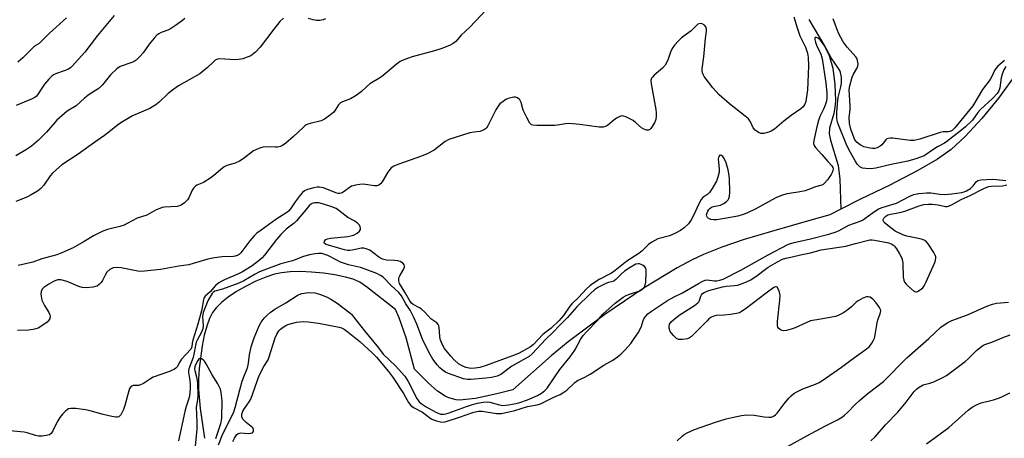
# Model space of a CAD drawing. Units: inches. Extents: x 1267768 to 1273768, y 565449 to 569450.
# Drawn here: x 1269829 to 1270170, y 568610 to 568755 of the extents above; entities that cross this region are included whole.
import ezdxf

# ---------------------------------------------------------------- set-up
doc = ezdxf.new("R2010")
doc.units = ezdxf.units.IN
doc.header["$MEASUREMENT"] = 0
doc.layers.add('HYDRO-Single Line Stream', color=4, linetype='Continuous')
doc.layers.add('Undefined', color=1, linetype='Continuous')

msp = doc.modelspace()

# ---------------------------------------------------------------- linework, layer by layer
at = {"layer": 'HYDRO-Single Line Stream'}
for points in [[(1270102.56, 568754.71), (1270108.08, 568745.39), (1270109.61, 568742.27), (1270110.85, 568737.82), (1270111.65, 568732.14), (1270111.79, 568726.51), (1270111.61, 568724.17), (1270111.24, 568722.19), (1270109.69, 568717.07), (1270109.66, 568715.14), (1270110.05, 568712.93), (1270112.8, 568704.13), (1270113.37, 568699.44), (1270113.67, 568688.96)], [(1270173.18, 568734.17), (1270168.27, 568727.39), (1270162.51, 568720.37), (1270156.75, 568714.14), (1270151.87, 568709.65), (1270147.2, 568706.34), (1270140.4, 568702.38), (1270130.38, 568697.24), (1270120.51, 568692.42), (1270113.67, 568688.96)], [(1270113.67, 568688.96), (1270109.88, 568687.04), (1270103.25, 568685.19), (1270089.6, 568681.3), (1270080.17, 568678.43), (1270072.42, 568675.8), (1270066.12, 568673.31), (1270061.93, 568671.32), (1270056.99, 568668.65), (1270045.56, 568661.7), (1270031.92, 568652.49), (1270019.16, 568643.08), (1270013.35, 568638.19), (1270000.1, 568626.37), (1269994.47, 568624.96), (1269987.11, 568623.36), (1269981.6, 568622.84), (1269980.4, 568622.91), (1269977.93, 568623.6), (1269976.64, 568624.21), (1269973.97, 568625.97), (1269970.86, 568628.66), (1269966.02, 568633.61), (1269963.1, 568644.39), (1269960.71, 568651.35), (1269959.43, 568654.22), (1269949.39, 568662.08), (1269946.99, 568663.65), (1269944.78, 568664.7), (1269942.1, 568665.49), (1269938.4, 568666.26), (1269934.49, 568666.83), (1269930.34, 568667.22), (1269926.54, 568667.37), (1269922.9, 568667.29), (1269919.89, 568666.97), (1269917.53, 568666.48), (1269914.47, 568665.45), (1269911.05, 568664.01), (1269907.48, 568662.24), (1269904.33, 568660.42), (1269901.4, 568658.46), (1269899.11, 568656.63), (1269897.24, 568654.77), (1269896.03, 568653.15), (1269895, 568651.13), (1269893.99, 568648.41), (1269893.14, 568645.33), (1269892.37, 568641.67), (1269891.35, 568633.83), (1269891.14, 568630.04), (1269891.16, 568626.52), (1269891.77, 568619.9), (1269893.22, 568609.6)]]:
    msp.add_lwpolyline(points, dxfattribs=at)
at = {"layer": 'Undefined'}
for points, elevation in [([(1269861.98, 568756.06), (1269856.16, 568749.11), (1269851.82, 568743.34), (1269847.42, 568738.55), (1269846.77, 568737.99), (1269845.87, 568737.42), (1269844.66, 568736.9), (1269841.94, 568735.97), (1269840.97, 568735.49), (1269840.29, 568735.04), (1269839.27, 568734.02), (1269837.78, 568732.24), (1269837.1, 568731.3), (1269835.41, 568728.62), (1269835.05, 568728.19), (1269834.53, 568727.78), (1269833.52, 568727.25), (1269827.95, 568724.87)], 524), ([(1270097.4, 568755.66), (1270098.49, 568751.8), (1270099.47, 568749.09), (1270101.46, 568745.16), (1270102.15, 568743.09), (1270102.31, 568741.66), (1270102.42, 568738.48), (1270102.18, 568730.3), (1270101.6, 568726.32), (1270101.25, 568725.35), (1270100.67, 568724.5), (1270099.81, 568723.76), (1270096.47, 568721.45), (1270093.87, 568719.53), (1270090.67, 568716.75), (1270089.51, 568716), (1270088.73, 568715.66), (1270087.04, 568715.23), (1270085.94, 568715.2), (1270085.18, 568715.5), (1270084.03, 568716.31), (1270083.3, 568717.16), (1270082.34, 568719.3), (1270081.68, 568720.24), (1270080.57, 568721.22), (1270075.15, 568725.48), (1270071.54, 568728.62), (1270069.36, 568731.08), (1270066.32, 568734.98), (1270065.95, 568735.67), (1270065.78, 568736.17), (1270065.64, 568737.04), (1270065.63, 568737.62), (1270066.16, 568741.74), (1270066.76, 568748.15), (1270067.11, 568750.63), (1270067.12, 568751.43), (1270066.92, 568752.16), (1270066.47, 568752.73), (1270065.62, 568753.22), (1270064.92, 568753.31), (1270064.19, 568753.07), (1270063.76, 568752.77), (1270061.84, 568750.78), (1270058.42, 568748.36), (1270057.39, 568747.36), (1270056.08, 568745.79), (1270055.25, 568744.61), (1270054.68, 568743.33), (1270053.76, 568740.56), (1270052.83, 568738.92), (1270051.85, 568737.87), (1270048.96, 568735.37), (1270048.38, 568734.74), (1270048.12, 568734.32), (1270047.88, 568733.53), (1270047.91, 568732.43), (1270049.62, 568723.55), (1270049.74, 568722.39), (1270049.73, 568721.2), (1270049.58, 568720.03), (1270049.15, 568718.95), (1270047.88, 568716.98), (1270047.51, 568716.59), (1270047.1, 568716.34), (1270046.39, 568716.32), (1270045.38, 568716.67), (1270044.65, 568717.15), (1270042.66, 568718.95), (1270041.73, 568719.67), (1270039.14, 568720.99), (1270038.36, 568721.26), (1270037.84, 568721.31), (1270037.11, 568721.14), (1270035.92, 568720.53), (1270035.02, 568719.88), (1270032.82, 568717.98), (1270032.11, 568717.6), (1270031.36, 568717.39), (1270029.94, 568717.42), (1270023.31, 568718.32), (1270019.44, 568718.66), (1270018.28, 568718.61), (1270015.48, 568718.11), (1270014.61, 568718.03), (1270008.4, 568717.93), (1270007, 568718.04), (1270006.52, 568718.22), (1270005.97, 568718.75), (1270004.85, 568720.73), (1270003.59, 568723.33), (1270002.92, 568725.92), (1270002.73, 568726.45), (1270002.45, 568726.89), (1270001.68, 568727.52), (1270000.99, 568727.78), (1270000.44, 568727.79), (1269999.87, 568727.7), (1269998.43, 568727.29), (1269997.6, 568726.94), (1269996.65, 568726.34), (1269995.58, 568725.44), (1269994.92, 568724.68), (1269994.15, 568723.38), (1269991.36, 568717.81), (1269990.88, 568717.11), (1269990.24, 568716.57), (1269989.48, 568716.2), (1269988.66, 568715.94), (1269986.6, 568715.71), (1269985.18, 568715.39), (1269977.91, 568713.18), (1269976.65, 568712.47), (1269972.82, 568709.48), (1269970.42, 568708.17), (1269968.42, 568707.3), (1269960.2, 568704.43), (1269958.84, 568703.87), (1269957.95, 568703.29), (1269957.39, 568702.73), (1269956.73, 568701.76), (1269954.78, 568698.41), (1269954.24, 568697.74), (1269953.63, 568697.32), (1269952.94, 568697.09), (1269952.18, 568697.02), (1269948.18, 568697.64), (1269947, 568697.58), (1269945.54, 568697.35), (1269944.69, 568697.13), (1269944.18, 568696.91), (1269941.26, 568694.88), (1269940.53, 568694.52), (1269940.02, 568694.42), (1269939.48, 568694.46), (1269938.68, 568694.67), (1269934.4, 568696.35), (1269933.04, 568696.64), (1269932.21, 568696.63), (1269931.1, 568696.4), (1269928.91, 568695.75), (1269927.88, 568695.31), (1269927.14, 568694.74), (1269926.37, 568693.87), (1269924.59, 568691.5), (1269922.98, 568689.09), (1269922.32, 568688.32), (1269921.71, 568687.83), (1269917.9, 568685.37), (1269912.82, 568681.73), (1269911.41, 568680.64), (1269910.36, 568679.6), (1269908.98, 568678.04), (1269905.87, 568673.84), (1269905.2, 568673.25), (1269904.58, 568672.91), (1269903.87, 568672.67), (1269903.32, 568672.59), (1269899.36, 568672.51), (1269896.7, 568672.14), (1269894.36, 568671.67), (1269889.31, 568670.14), (1269887.78, 568669.76), (1269884.31, 568669.27), (1269878.01, 568668.13), (1269872.44, 568667.5), (1269870.97, 568667.41), (1269870.11, 568667.48), (1269865.53, 568668.47), (1269864.38, 568668.66), (1269862.68, 568668.74), (1269861.59, 568668.65), (1269861.08, 568668.48), (1269860.39, 568668.07), (1269859.41, 568667.15), (1269858.95, 568666.4), (1269857.9, 568664.25), (1269857.43, 568663.56), (1269856.88, 568662.96), (1269856.03, 568662.34), (1269855.5, 568662.15), (1269854.64, 568661.99), (1269852.27, 568661.79), (1269850.81, 568661.89), (1269849.71, 568662.24), (1269845.61, 568663.88), (1269843.44, 568664.47), (1269842.9, 568664.52), (1269842.34, 568664.46), (1269840.96, 568663.96), (1269839.28, 568663.03), (1269837.58, 568661.83), (1269836.99, 568661.22), (1269836.64, 568660.46), (1269836.56, 568659.66), (1269836.6, 568658.83), (1269836.92, 568657.46), (1269837.78, 568655.62), (1269839.33, 568653.16), (1269839.62, 568652.4), (1269839.71, 568651.88), (1269839.63, 568651.16), (1269839.33, 568650.5), (1269838.76, 568649.9), (1269837.57, 568649.04), (1269835.55, 568647.82), (1269834.75, 568647.52), (1269833.92, 568647.31), (1269832.23, 568647.05), (1269828.44, 568646.95)], 516), ([(1269845.4, 568755.31), (1269839.56, 568749.92), (1269836.58, 568746.97), (1269835.9, 568746.4), (1269834.37, 568745.41), (1269833.72, 568744.9), (1269830.32, 568741.41), (1269828.59, 568739.96)], 526), ([(1269990.98, 568758.13), (1269985.16, 568752.05), (1269982.19, 568749.26), (1269980.27, 568747.13), (1269979.37, 568746.39), (1269978.11, 568745.74), (1269975.43, 568744.69), (1269972.87, 568743.89), (1269965.21, 568741.79), (1269962.3, 568740.73), (1269961.02, 568740.1), (1269959.58, 568739.07), (1269955.15, 568735.25), (1269954.2, 568734.58), (1269950.56, 568732.36), (1269949.32, 568731.36), (1269947.65, 568729.78), (1269945.8, 568728.42), (1269943.85, 568727.22), (1269941.05, 568726.21), (1269940.29, 568725.81), (1269939.68, 568725.19), (1269938.5, 568723.28), (1269937.98, 568722.63), (1269936.92, 568721.7), (1269934.85, 568720.19), (1269933.63, 568719.56), (1269929.82, 568718.69), (1269928.99, 568718.43), (1269928.25, 568718.04), (1269927.38, 568717.33), (1269924.1, 568714.15), (1269921.45, 568711.88), (1269920.29, 568711.03), (1269919.55, 568710.7), (1269918.5, 568710.47), (1269917.67, 568710.43), (1269914.55, 568710.61), (1269913.43, 568710.42), (1269912.06, 568710), (1269911, 568709.57), (1269910.26, 568709.15), (1269906.57, 568706.39), (1269905.36, 568705.64), (1269903.8, 568704.97), (1269900.98, 568704.16), (1269900.02, 568703.64), (1269898.72, 568702.65), (1269896.5, 568700.62), (1269895.12, 568699.62), (1269892.94, 568698.27), (1269890.61, 568697.29), (1269889.96, 568696.88), (1269889.43, 568696.27), (1269888.99, 568695.56), (1269887.75, 568692.97), (1269887.32, 568692.25), (1269886.28, 568691.22), (1269885.09, 568690.38), (1269884.57, 568690.14), (1269883.77, 568689.95), (1269879.42, 568689.7), (1269878.57, 568689.54), (1269877.78, 568689.27), (1269876.48, 568688.71), (1269873.2, 568686.97), (1269869.87, 568685.82), (1269866.44, 568683.98), (1269865.36, 568683.48), (1269863.95, 568683.03), (1269859.67, 568681.99), (1269858.05, 568681.4), (1269854.75, 568679.72), (1269851.58, 568677.77), (1269847.78, 568675.58), (1269843.77, 568673.84), (1269842.06, 568673.22), (1269836.92, 568671.74), (1269833.79, 568670.68), (1269828.69, 568669.48)], 518), ([(1269886.42, 568755.09), (1269885.56, 568754.33), (1269883.17, 568752.63), (1269881.44, 568751.51), (1269880.49, 568751.05), (1269878.17, 568750.15), (1269877.42, 568749.74), (1269876.73, 568749.23), (1269875.74, 568748.18), (1269874.07, 568746.16), (1269871.94, 568743.1), (1269870.78, 568741.83), (1269869.54, 568740.65), (1269868.84, 568740.16), (1269868.04, 568739.79), (1269864, 568738.44), (1269862.85, 568737.66), (1269860.61, 568735.51), (1269857.88, 568732.1), (1269856.78, 568730.92), (1269856.1, 568730.4), (1269853.98, 568729.18), (1269852.76, 568728.38), (1269851.64, 568727.48), (1269848.81, 568724.83), (1269845.63, 568722.9), (1269844.7, 568722.19), (1269842.11, 568719.77), (1269838.52, 568715.67), (1269835.75, 568712.84), (1269833.29, 568710.79), (1269831.59, 568709.66), (1269827.83, 568707.43)], 522), ([(1269920.58, 568755.21), (1269919.32, 568753.98), (1269917.21, 568751.33), (1269912.56, 568745.15), (1269910.93, 568743.4), (1269909.8, 568742.44), (1269909.08, 568742.02), (1269908.05, 568741.6), (1269906.48, 568741.12), (1269905.17, 568740.82), (1269903.77, 568740.75), (1269898.5, 568741.02), (1269897.69, 568740.92), (1269896.96, 568740.58), (1269896.32, 568740.04), (1269894.31, 568738.02), (1269891.58, 568735.85), (1269884.28, 568731.68), (1269882.6, 568730.6), (1269880.66, 568729.03), (1269877.51, 568726.05), (1269876.41, 568725.16), (1269875.26, 568724.43), (1269874.24, 568723.9), (1269868.25, 568721.28), (1269864.24, 568718.95), (1269863.05, 568718.1), (1269860.08, 568715.66), (1269858.58, 568714.52), (1269855.54, 568712.43), (1269849.5, 568708.06), (1269843.85, 568704.34), (1269841.81, 568702.66), (1269840.54, 568701.44), (1269839.81, 568700.51), (1269837.57, 568697.33), (1269836.49, 568696.1), (1269835.38, 568695.25), (1269833.17, 568693.94), (1269831.65, 568693.13), (1269827.92, 568691.6)], 520), ([(1269935.11, 568754.93), (1269934.35, 568754.61), (1269933.24, 568754.41), (1269932.07, 568754.39), (1269930.93, 568754.55), (1269929.31, 568755.02)], 520), ([(1270170.36, 568740.45), (1270168.04, 568738.48), (1270167.33, 568737.7), (1270166.91, 568736.98), (1270165.96, 568734.91), (1270165.42, 568733.92), (1270162.79, 568730.47), (1270159.37, 568724.77), (1270153.18, 568717.12), (1270152.28, 568716.29), (1270151.47, 568715.89), (1270150.99, 568715.8), (1270149.14, 568715.75), (1270148.05, 568715.57), (1270141.07, 568713.2), (1270139.13, 568712.78), (1270137.71, 568712.81), (1270131.68, 568713.54), (1270130.85, 568713.58), (1270130.07, 568713.5), (1270129.63, 568713.32), (1270129.25, 568713.02), (1270127.87, 568711.32), (1270127.26, 568710.76), (1270126.28, 568710.25), (1270125.48, 568710.04), (1270124.66, 568710.03), (1270123.82, 568710.13), (1270121.62, 568710.6), (1270120.38, 568711.24), (1270119.28, 568712.1), (1270118.57, 568713.03), (1270117.9, 568714.47), (1270117.14, 568716.7), (1270116.66, 568718.69), (1270116.55, 568720.86), (1270116.85, 568723.41), (1270116.91, 568724.73), (1270116.57, 568730.47), (1270116.75, 568731.76), (1270117.63, 568734.69), (1270118.11, 568735.74), (1270119.25, 568737.78), (1270119.57, 568738.56), (1270119.66, 568739.37), (1270119.48, 568740.47), (1270119.18, 568741.25), (1270118.88, 568741.72), (1270115.81, 568745.16), (1270114.5, 568747.02), (1270112.88, 568750.01), (1270111.77, 568752.69), (1270111.01, 568754.95)], 516), ([(1270170.83, 568738.37), (1270170.18, 568737.27), (1270169.58, 568735.77), (1270169.19, 568734.44), (1270168.79, 568730.99), (1270168.41, 568730), (1270167.88, 568729.08), (1270166.34, 568727.43), (1270162.08, 568723.51), (1270161.18, 568722.45), (1270159.3, 568719.87), (1270156.9, 568717.57), (1270155.07, 568716.04), (1270150.44, 568712.39), (1270149.58, 568711.85), (1270147.11, 568710.58), (1270145.23, 568709.34), (1270143.28, 568707.88), (1270142.49, 568707.45), (1270139.71, 568706.46), (1270136.86, 568705.66), (1270131.06, 568704.42), (1270125.78, 568703.18), (1270124.02, 568702.98), (1270122.29, 568703.03), (1270121.2, 568703.25), (1270120.24, 568703.69), (1270119.48, 568704.48), (1270118.69, 568705.68), (1270116.97, 568708.67), (1270115.8, 568711.07), (1270112.82, 568718.16), (1270112.53, 568719.18), (1270112.3, 568720.47), (1270112.29, 568722.56), (1270112.59, 568726.62), (1270112.79, 568727.69), (1270113.69, 568731.32), (1270113.91, 568732.69), (1270113.85, 568734.67), (1270113.57, 568736.3), (1270113.29, 568737.05), (1270112.91, 568737.76), (1270110.33, 568741.38), (1270108.08, 568745.41), (1270107.02, 568747.08), (1270106.49, 568747.7), (1270105.95, 568748.12), (1270105.29, 568748.45), (1270104.92, 568748.51), (1270104.78, 568748.47), (1270104.65, 568748.2), (1270104.64, 568747.78), (1270104.84, 568746.83), (1270105.25, 568745.82), (1270106.78, 568742.64), (1270107.26, 568741.09), (1270108.48, 568732.78), (1270108.81, 568729.18), (1270108.87, 568727.53), (1270108.7, 568726.42), (1270108.24, 568725.02), (1270107.67, 568723.66), (1270106.39, 568721.09), (1270105.9, 568719.76), (1270105.34, 568717.55), (1270104.3, 568712.75), (1270104.2, 568711.75), (1270104.43, 568711.04), (1270104.91, 568710.36), (1270107.14, 568707.98), (1270109.15, 568705.56), (1270110.6, 568703.99), (1270110.87, 568703.48), (1270110.96, 568702.99), (1270110.92, 568702.48), (1270110.79, 568701.98), (1270110.3, 568701.01), (1270109.07, 568699.14), (1270107.95, 568697.84), (1270107.52, 568697.5), (1270107.07, 568697.27), (1270104.86, 568696.78), (1270102.23, 568695.71), (1270101.26, 568695.4), (1270098.94, 568694.93), (1270095, 568694.28), (1270093.12, 568693.77), (1270091.19, 568692.88), (1270084.27, 568689.08), (1270081.15, 568687.62), (1270079.55, 568686.99), (1270077.96, 568686.61), (1270070.69, 568685.35), (1270069.7, 568685.26), (1270068.64, 568685.39), (1270067.77, 568685.83), (1270067.43, 568686.16), (1270067.22, 568686.54), (1270067.18, 568686.98), (1270067.32, 568687.7), (1270067.58, 568688.35), (1270067.89, 568688.88), (1270068.39, 568689.38), (1270069.09, 568689.75), (1270069.61, 568689.91), (1270071.93, 568690.35), (1270073.19, 568690.98), (1270074.09, 568691.65), (1270074.65, 568692.25), (1270074.9, 568692.7), (1270075.12, 568693.46), (1270075.2, 568694.9), (1270075.07, 568699.64), (1270074.92, 568701.3), (1270074.69, 568702.62), (1270073.94, 568705.01), (1270073.21, 568706.58), (1270072.75, 568707.27), (1270072.39, 568707.59), (1270072.01, 568707.75), (1270071.7, 568707.66), (1270071.39, 568707.21), (1270071.23, 568706.31), (1270071.52, 568702.91), (1270071.47, 568701.76), (1270071.08, 568700.02), (1270070.55, 568698.66), (1270069.11, 568696.17), (1270068.13, 568694.77), (1270067.56, 568694.23), (1270065.92, 568693.02), (1270065.26, 568692.31), (1270064.58, 568691.12), (1270062.64, 568686.78), (1270061.86, 568685.27), (1270060.87, 568683.96), (1270059.44, 568682.58), (1270058.12, 568681.55), (1270056.2, 568680.56), (1270054.29, 568679.8), (1270050.33, 568678.68), (1270048.21, 568677.6), (1270047.08, 568676.77), (1270044.81, 568674.55), (1270043.69, 568673.58), (1270039.53, 568670.92), (1270035.53, 568667.69), (1270034.19, 568666.85), (1270029.96, 568664.57), (1270027.67, 568663.17), (1270026.7, 568662.48), (1270025.57, 568661.43), (1270022.78, 568658.44), (1270020.45, 568656.23), (1270019.76, 568655.34), (1270017.64, 568652.2), (1270015.95, 568650.27), (1270013.33, 568647.76), (1270011.49, 568646.42), (1270010.41, 568645.52), (1270007.2, 568642.14), (1270006.12, 568641.25), (1270002.19, 568639.14), (1270000.89, 568638.56), (1269990.84, 568634.85), (1269988.63, 568634.19), (1269986.94, 568633.89), (1269985.5, 568633.85), (1269983.76, 568634.14), (1269982.47, 568634.67), (1269981.27, 568635.45), (1269979.72, 568636.77), (1269978.57, 568638.06), (1269976.37, 568640.77), (1269975.54, 568642.22), (1269974.92, 568644), (1269974.75, 568645.03), (1269974.53, 568647.99), (1269974.42, 568648.53), (1269974.22, 568649.03), (1269973.7, 568649.59), (1269971.69, 568651.04), (1269969.55, 568653.28), (1269968.46, 568654.3), (1269967.75, 568654.8), (1269965.57, 568655.95), (1269964.93, 568656.46), (1269964.35, 568657.19), (1269962.63, 568660.26), (1269960.78, 568663.2), (1269960.51, 568664.16), (1269960.59, 568665.16), (1269960.91, 568665.92), (1269962.21, 568668.12), (1269962.49, 568668.86), (1269962.51, 568669.28), (1269962.41, 568669.67), (1269961.93, 568670.25), (1269960.99, 568670.84), (1269960.19, 568671.12), (1269959.08, 568671.25), (1269956.24, 568671.37), (1269954.93, 568671.71), (1269954.19, 568672.03), (1269953.48, 568672.47), (1269950.49, 568674.76), (1269949.22, 568675.27), (1269948.42, 568675.44), (1269947.59, 568675.45), (1269944.42, 568674.74), (1269943.59, 568674.67), (1269942.76, 568674.71), (1269941.69, 568674.91), (1269940.11, 568675.34), (1269935.41, 568676.75), (1269934.85, 568677.04), (1269934.69, 568677.34), (1269934.85, 568677.94), (1269935.27, 568678.43), (1269935.85, 568678.72), (1269936.93, 568678.93), (1269942.83, 568679.52), (1269943.98, 568679.74), (1269944.83, 568680.01), (1269946.08, 568680.68), (1269946.92, 568681.35), (1269947.28, 568681.97), (1269947.29, 568682.44), (1269947.15, 568682.92), (1269946.9, 568683.4), (1269946.18, 568684.18), (1269945.26, 568684.81), (1269942.85, 568686.09), (1269939.75, 568688.55), (1269938.85, 568689.17), (1269937.38, 568689.83), (1269934.1, 568690.87), (1269932.83, 568691.18), (1269931.84, 568691.23), (1269931.3, 568691.16), (1269930.57, 568690.9), (1269929.54, 568690.21), (1269928.86, 568689.5), (1269925.14, 568684.96), (1269924.26, 568684.15), (1269921.55, 568682.04), (1269919.65, 568680.21), (1269918.13, 568678.48), (1269914.04, 568673.06), (1269913.19, 568672.13), (1269912.3, 568671.33), (1269909.71, 568669.38), (1269906.43, 568667.25), (1269905.03, 568666.56), (1269900.38, 568664.65), (1269899.19, 568664.05), (1269898.2, 568663.45), (1269897.07, 568662.53), (1269895.15, 568660.4), (1269893.49, 568658.82), (1269893.04, 568658.21), (1269892.85, 568657.71), (1269892.45, 568654.93), (1269892.22, 568653.81), (1269890.94, 568649.19), (1269889.14, 568643.62), (1269888.92, 568642.55), (1269888.86, 568641.27), (1269888.5, 568640.51), (1269885.29, 568636.98), (1269884.63, 568636.06), (1269883.74, 568634.42), (1269883.29, 568633.89), (1269882.86, 568633.58), (1269881.08, 568632.79), (1269875.48, 568630.79), (1269874.48, 568630.24), (1269872.05, 568628.64), (1269871.04, 568628.13), (1269870.32, 568627.96), (1269868.52, 568627.87), (1269868.08, 568627.72), (1269867.7, 568627.48), (1269867.27, 568626.88), (1269866.97, 568626.1), (1269865.65, 568621), (1269865.19, 568619.6), (1269864.26, 568617.78), (1269863.92, 568617.35), (1269863.54, 568617.08), (1269863.09, 568616.95), (1269862.57, 568616.95), (1269861.18, 568617.18), (1269858.1, 568617.89), (1269853.65, 568619.11), (1269852.03, 568619.48), (1269848.7, 568619.94), (1269846.98, 568619.97), (1269846.16, 568619.78), (1269845.7, 568619.52), (1269845.06, 568618.98), (1269844.07, 568617.96), (1269843.16, 568616.86), (1269842.39, 568615.67), (1269841.69, 568614.44), (1269840.64, 568612.21), (1269840.07, 568611.32), (1269839.49, 568610.84), (1269838.42, 568610.54), (1269836.95, 568610.38), (1269835.77, 568610.38), (1269834.64, 568610.63), (1269831.85, 568611.51), (1269830.71, 568611.75), (1269824.6, 568612.33)], 514), ([(1269903, 568608.45), (1269903.6, 568609.68), (1269904.34, 568610.78), (1269904.89, 568611.26), (1269905.31, 568611.44), (1269905.83, 568611.52), (1269908.41, 568611.33), (1269909.2, 568611.35), (1269909.81, 568611.54), (1269910.22, 568611.99), (1269910.25, 568612.61), (1269909.92, 568613.23), (1269907.68, 568615.04), (1269906.46, 568616.29), (1269906.16, 568617), (1269906.21, 568618), (1269906.55, 568618.98), (1269907.04, 568619.93), (1269908.72, 568622.19), (1269909.27, 568623.19), (1269912.13, 568631.34), (1269913.73, 568634.53), (1269915.24, 568636.84), (1269915.55, 568637.46), (1269917.7, 568644.39), (1269918.28, 568645.66), (1269919, 568646.83), (1269919.56, 568647.42), (1269920.44, 568648.09), (1269921.38, 568648.66), (1269922.14, 568649), (1269925.13, 568649.83), (1269927.44, 568650.04), (1269929.19, 568649.99), (1269932.67, 568649.46), (1269939.85, 568648.08), (1269940.7, 568647.84), (1269941.57, 568647.45), (1269943.02, 568646.43), (1269947, 568643.1), (1269951.33, 568639.23), (1269952.8, 568637.72), (1269956.99, 568632.72), (1269958.39, 568630.92), (1269962.18, 568625.08), (1269963.88, 568622.04), (1269964.7, 568620.96), (1269965.58, 568620.31), (1269968.78, 568618.65), (1269971.79, 568616.33), (1269972.55, 568615.97), (1269973.61, 568615.62), (1269975.5, 568615.23), (1269976.6, 568615.35), (1269981.26, 568616.81), (1269986.55, 568618.7), (1269988.16, 568619.06), (1269989.46, 568619.03), (1269994.44, 568618.21), (1269995.28, 568618.17), (1269996.15, 568618.26), (1270000.71, 568619.29), (1270005.12, 568620.6), (1270008.51, 568621.26), (1270009.58, 568621.6), (1270014.22, 568623.86), (1270016.5, 568624.83), (1270017.42, 568625.32), (1270018.7, 568626.25), (1270021.56, 568628.93), (1270022.44, 568629.61), (1270024.94, 568630.76), (1270026.89, 568631.83), (1270031.54, 568634.99), (1270034.7, 568636.72), (1270036.34, 568637.83), (1270037.42, 568638.72), (1270038.81, 568640.11), (1270040.87, 568642.51), (1270042.1, 568644.16), (1270043.44, 568646.14), (1270044.31, 568647.7), (1270044.65, 568648.5), (1270045.24, 568650.41), (1270045.58, 568651.2), (1270046.07, 568651.94), (1270046.81, 568652.73), (1270048.11, 568653.71), (1270053.59, 568657.39), (1270055.91, 568658.65), (1270058.87, 568659.96), (1270064.4, 568663.26), (1270065.92, 568664.08), (1270066.63, 568664.36), (1270067.33, 568664.49), (1270069.89, 568664.18), (1270070.72, 568664.18), (1270071.8, 568664.39), (1270072.86, 568664.73), (1270079.07, 568667.86), (1270088.54, 568673.19), (1270095.56, 568676.81), (1270097.48, 568677.43), (1270103.14, 568678.75), (1270109.57, 568680.38), (1270112.05, 568681.15), (1270113.05, 568681.6), (1270116.5, 568683.44), (1270120.35, 568684.84), (1270121.21, 568685.23), (1270122.01, 568685.76), (1270124.48, 568687.65), (1270126.72, 568689.05), (1270128.33, 568689.66), (1270132.95, 568691.09), (1270137.62, 568693.45), (1270138.94, 568694.04), (1270140.66, 568694.42), (1270143.32, 568694.7), (1270144.86, 568694.65), (1270147.95, 568694.18), (1270149.63, 568694.09), (1270152.12, 568694.25), (1270155.64, 568694.81), (1270156.45, 568695.02), (1270157.22, 568695.32), (1270158.59, 568696.17), (1270159.54, 568697.07), (1270160.6, 568698.5), (1270161.17, 568698.93), (1270162.23, 568699.15), (1270166.17, 568699.38), (1270167.57, 568699.3), (1270170.83, 568698.91)], 514), ([(1270057.03, 568608.73), (1270058.77, 568610.48), (1270059.44, 568610.95), (1270060.41, 568611.48), (1270063.03, 568612.62), (1270070.31, 568615.24), (1270073.98, 568616.38), (1270076.01, 568616.86), (1270079.22, 568617.52), (1270081.1, 568617.73), (1270083.62, 568617.67), (1270087.07, 568617.07), (1270088.71, 568616.88), (1270089.66, 568616.95), (1270090.6, 568617.37), (1270091.06, 568617.7), (1270091.65, 568618.3), (1270094.05, 568621.51), (1270095.66, 568623.51), (1270096.5, 568624.34), (1270097.41, 568625.09), (1270098.39, 568625.7), (1270100.47, 568626.73), (1270104.88, 568628.4), (1270106.15, 568628.96), (1270107.11, 568629.51), (1270113.96, 568634.21), (1270117.12, 568636.64), (1270122.05, 568640.21), (1270123.58, 568641.47), (1270124.47, 568642.57), (1270124.99, 568643.56), (1270125.29, 568644.34), (1270125.56, 568645.5), (1270126.24, 568649.62), (1270126.54, 568650.63), (1270127.32, 568652.69), (1270127.54, 568653.72), (1270127.47, 568654.21), (1270127.11, 568654.92), (1270125.88, 568656.52), (1270124.74, 568657.83), (1270124.33, 568658.2), (1270123.87, 568658.46), (1270123.14, 568658.63), (1270122.61, 568658.6), (1270121.24, 568658.11), (1270119.66, 568657.27), (1270118.98, 568656.74), (1270117.35, 568655.17), (1270115.8, 568653.93), (1270114.41, 568652.97), (1270112.78, 568652.14), (1270111.84, 568651.83), (1270109.86, 568651.41), (1270106.74, 568650.83), (1270103.19, 568650.3), (1270101.84, 568649.78), (1270097.86, 568647.92), (1270096.5, 568647.4), (1270094.82, 568646.95), (1270093.94, 568646.89), (1270093.37, 568646.96), (1270092.73, 568647.21), (1270092.14, 568647.69), (1270091.88, 568648.1), (1270091.75, 568648.62), (1270091.77, 568650.08), (1270092.53, 568657.42), (1270092.61, 568659.11), (1270092.46, 568660.2), (1270092.11, 568661.19), (1270091.59, 568661.92), (1270091.28, 568662.1), (1270091.06, 568662.1), (1270090.45, 568661.82), (1270087.76, 568659.94), (1270080.51, 568654.39), (1270079.31, 568653.56), (1270078.56, 568653.13), (1270077.48, 568652.8), (1270075.5, 568652.51), (1270073.21, 568652.28), (1270070.45, 568652.18), (1270069.66, 568651.93), (1270068.66, 568651.43), (1270067.96, 568650.95), (1270067.31, 568650.36), (1270061.95, 568644.91), (1270061.28, 568644.38), (1270060.55, 568644.03), (1270058.87, 568643.79), (1270057.49, 568643.87), (1270056.76, 568644.22), (1270055.69, 568645.2), (1270055.1, 568645.87), (1270054.6, 568646.59), (1270054.39, 568647.06), (1270054.2, 568647.78), (1270054.18, 568648.31), (1270054.37, 568649.13), (1270054.94, 568650.01), (1270055.82, 568650.82), (1270057.67, 568652.26), (1270062.95, 568655.63), (1270064.12, 568656.49), (1270064.5, 568656.88), (1270064.75, 568657.33), (1270065.16, 568658.83), (1270065.39, 568659.32), (1270065.72, 568659.74), (1270066.31, 568660.16), (1270067.91, 568660.76), (1270072.69, 568662.05), (1270074.1, 568662.31), (1270076.79, 568662.53), (1270077.89, 568662.71), (1270079.29, 568663.15), (1270081.21, 568663.88), (1270082.51, 568664.56), (1270084.72, 568665.98), (1270087.58, 568668.25), (1270088.54, 568668.93), (1270091.79, 568670.8), (1270093.5, 568671.63), (1270094.59, 568672.01), (1270096.31, 568672.32), (1270099.73, 568673.13), (1270103.21, 568673.82), (1270106.87, 568674.91), (1270115.39, 568676.13), (1270118.73, 568677.09), (1270123.75, 568678.34), (1270124.51, 568678.36), (1270125.38, 568678.27), (1270130.34, 568677.3), (1270131.35, 568676.92), (1270131.89, 568676.54), (1270132.3, 568676.14), (1270132.99, 568675.22), (1270133.89, 568673.72), (1270134.58, 568672.44), (1270134.9, 568671.65), (1270135.1, 568670.21), (1270135.28, 568665.48), (1270135.48, 568664.42), (1270135.77, 568663.71), (1270136.27, 568663.02), (1270136.88, 568662.39), (1270138.84, 568660.67), (1270139.53, 568660.34), (1270139.81, 568660.33), (1270140.28, 568660.46), (1270141.21, 568661.03), (1270142.03, 568661.79), (1270142.56, 568662.45), (1270143.28, 568663.76), (1270146.26, 568670.49), (1270146.49, 568671.27), (1270146.59, 568672.02), (1270146.55, 568672.51), (1270146.39, 568673.03), (1270145.84, 568674.02), (1270143.89, 568676.94), (1270143.38, 568677.62), (1270142.78, 568678.18), (1270142.02, 568678.54), (1270141.18, 568678.77), (1270136.5, 568679.67), (1270135.17, 568680.05), (1270132.5, 568681.35), (1270129.91, 568683.3), (1270128.64, 568684.42), (1270128.31, 568685.02), (1270128.37, 568685.43), (1270128.58, 568685.85), (1270129.28, 568686.6), (1270130.01, 568687), (1270130.83, 568687.27), (1270134.1, 568687.88), (1270135.81, 568688.28), (1270140.83, 568690.2), (1270142.46, 568690.65), (1270143.93, 568690.75), (1270145.28, 568690.7), (1270147.35, 568690.44), (1270149.92, 568689.93), (1270150.47, 568689.91), (1270150.98, 568690.03), (1270152.24, 568690.59), (1270155.33, 568692.3), (1270158.49, 568693.67), (1270162.94, 568696.01), (1270164.28, 568696.62), (1270164.96, 568696.81), (1270165.75, 568696.91), (1270169.68, 568697.05), (1270171.19, 568697.47)], 516), ([(1269898.07, 568607.31), (1269899.58, 568611.11), (1269901.78, 568615.38), (1269903.38, 568618.81), (1269903.87, 568620.3), (1269905.45, 568626.43), (1269906.3, 568629.35), (1269906.83, 568630.91), (1269907.91, 568633.44), (1269908.27, 568634.5), (1269908.48, 568635.64), (1269908.78, 568638.54), (1269909.43, 568641.34), (1269910.46, 568644.41), (1269912.19, 568648.59), (1269912.89, 568649.8), (1269913.92, 568651.19), (1269914.89, 568652.24), (1269915.94, 568653.19), (1269917.56, 568654.32), (1269921.36, 568656.52), (1269925.28, 568659.08), (1269926.01, 568659.43), (1269926.96, 568659.72), (1269929.29, 568660.07), (1269931.46, 568659.95), (1269933.1, 568659.57), (1269935.55, 568658.65), (1269937.05, 568657.84), (1269939.16, 568656.44), (1269943.56, 568653.12), (1269944.1, 568652.63), (1269944.88, 568651.74), (1269948.68, 568646.89), (1269953.5, 568640.96), (1269955.14, 568638.8), (1269959.38, 568634.74), (1269962.59, 568631.18), (1269963.25, 568630.25), (1269963.84, 568629.26), (1269966.79, 568623.4), (1269967.54, 568622.28), (1269968.24, 568621.69), (1269970.04, 568620.52), (1269973.38, 568618.67), (1269974.95, 568618.02), (1269976.01, 568617.92), (1269976.84, 568618.06), (1269977.68, 568618.31), (1269983.94, 568620.58), (1269986.1, 568621.28), (1269987.81, 568621.74), (1269989.79, 568622.08), (1269991.21, 568622.23), (1269992.06, 568622.18), (1269995.45, 568621.18), (1269996.6, 568621.03), (1269998.59, 568621.16), (1270001.1, 568621.61), (1270002.45, 568621.99), (1270005.07, 568622.99), (1270008.63, 568624.48), (1270010.02, 568625.25), (1270011.11, 568626.12), (1270011.89, 568626.94), (1270016.28, 568633.42), (1270019.92, 568637.82), (1270021.49, 568640.15), (1270023.5, 568643.81), (1270024.41, 568645.18), (1270025.65, 568646.59), (1270029.22, 568650.27), (1270031.2, 568652.62), (1270035.48, 568656.47), (1270038.32, 568658.55), (1270039.09, 568658.99), (1270040.17, 568659.46), (1270044.03, 568660.75), (1270044.75, 568661.2), (1270045.37, 568661.79), (1270045.83, 568662.47), (1270046.08, 568663.57), (1270046.23, 568667.14), (1270046.19, 568668), (1270046.08, 568668.52), (1270045.65, 568669.14), (1270045.21, 568669.47), (1270044.47, 568669.86), (1270043.95, 568670.05), (1270043.43, 568670.11), (1270042.67, 568669.92), (1270040.69, 568668.82), (1270038.78, 568667.5), (1270037.56, 568666.45), (1270035.76, 568664.66), (1270035.18, 568664.18), (1270034.71, 568663.95), (1270033.17, 568663.57), (1270032.23, 568663.21), (1270029.72, 568661.93), (1270028.28, 568661.03), (1270026.93, 568659.81), (1270022.22, 568655.11), (1270019, 568651.41), (1270016.18, 568648.66), (1270014.04, 568646.33), (1270011.45, 568643.97), (1270006.79, 568638.84), (1270005.65, 568637.98), (1269999.67, 568634.56), (1269995.86, 568631.71), (1269994.64, 568631.13), (1269992.67, 568630.67), (1269990.68, 568630.41), (1269985.47, 568629.99), (1269984.34, 568630), (1269982.97, 568630.25), (1269977.78, 568632.05), (1269976.77, 568632.57), (1269975.58, 568633.34), (1269974.75, 568634.08), (1269973.81, 568635.09), (1269972.36, 568637.03), (1269970.96, 568639.41), (1269968.8, 568644.01), (1269966.79, 568649.11), (1269965.74, 568651.42), (1269964.44, 568653.98), (1269962.93, 568656.17), (1269961.51, 568658.93), (1269960.57, 568660.08), (1269957.87, 568662.57), (1269955.17, 568665.38), (1269954.25, 568666.01), (1269952.97, 568666.67), (1269948.91, 568668.23), (1269947.25, 568668.75), (1269943.08, 568669.76), (1269940.37, 568670.68), (1269939.03, 568671.27), (1269935.92, 568672.89), (1269934.87, 568673.34), (1269933.83, 568673.6), (1269932.73, 568673.65), (1269931.61, 568673.56), (1269929.59, 568673.17), (1269927.58, 568672.65), (1269923.66, 568671.13), (1269919.64, 568670.03), (1269913.79, 568667.9), (1269912.26, 568667.25), (1269910.79, 568666.5), (1269906.8, 568664.12), (1269905.15, 568663.34), (1269899.5, 568661.32), (1269896.78, 568660.55), (1269896.27, 568660.17), (1269895.94, 568659.78), (1269894.59, 568657.66), (1269894.14, 568656.67), (1269892.81, 568653.18), (1269892.54, 568651.83), (1269892.75, 568648.6), (1269892.61, 568647.48), (1269892.16, 568646.41), (1269890.75, 568643.79), (1269890.39, 568642.9), (1269889.31, 568637.56), (1269887.8, 568633.68), (1269887.71, 568633.15), (1269887.72, 568632.36), (1269888.15, 568629.62), (1269888.28, 568628.23), (1269888.22, 568626.71), (1269887.98, 568624.25), (1269887.72, 568623.11), (1269886.86, 568620.63), (1269886.39, 568618.93), (1269884.19, 568608.75)], 512), ([(1270095.25, 568606.78), (1270103.12, 568611.11), (1270108.61, 568614.06), (1270112.5, 568616.01), (1270114.27, 568617.05), (1270114.96, 568617.58), (1270116.04, 568618.57), (1270118.61, 568621.33), (1270120.1, 568622.69), (1270123.2, 568625.3), (1270128.48, 568629.29), (1270136.56, 568637.5), (1270144.17, 568644.16), (1270148.36, 568648.08), (1270149.51, 568648.97), (1270150.74, 568649.77), (1270152.08, 568650.4), (1270157.55, 568652.42), (1270164.29, 568655.4), (1270166.18, 568656.12), (1270167.58, 568656.38), (1270171.72, 568656.73)], 518), ([(1270124.12, 568608.79), (1270125.51, 568610.12), (1270129.12, 568614.24), (1270133.45, 568618.7), (1270136.25, 568622.16), (1270139.09, 568625.86), (1270139.89, 568626.64), (1270140.78, 568627.3), (1270142.21, 568628.08), (1270144.5, 568628.67), (1270145.86, 568629.19), (1270149.04, 568630.64), (1270150.32, 568631.34), (1270156.71, 568636.17), (1270157.79, 568637.14), (1270160.68, 568639.99), (1270161.97, 568641.08), (1270162.88, 568641.73), (1270163.56, 568642.05), (1270165.96, 568642.91), (1270170.16, 568644.66), (1270172.36, 568645.46)], 520), ([(1269897.1, 568609.55), (1269897.63, 568610.91), (1269898.88, 568614.74), (1269899.13, 568615.71), (1269899.25, 568616.83), (1269899.33, 568622.52), (1269899.24, 568623.68), (1269898.97, 568625.44), (1269898.72, 568626.59), (1269898.46, 568627.35), (1269897.89, 568628.52), (1269895.9, 568631.61), (1269893.79, 568635.41), (1269893.2, 568636.33), (1269892.73, 568636.83), (1269892.15, 568637.15), (1269891.57, 568637.24), (1269891.26, 568637.09), (1269890.89, 568636.58), (1269890.13, 568635.09), (1269889.89, 568634.35), (1269889.82, 568633.85), (1269889.87, 568633.06), (1269890.43, 568630.87), (1269890.76, 568628.82), (1269890.91, 568624.52), (1269890.81, 568622.96), (1269890.39, 568620.45), (1269890.58, 568615.29), (1269890.54, 568612.71), (1269889.95, 568607)], 510), ([(1270143.39, 568607.71), (1270151.05, 568613.33), (1270157.73, 568619.31), (1270159.14, 568620.39), (1270160.71, 568621.17), (1270162.34, 568621.85), (1270166.53, 568622.9), (1270168.64, 568623.6), (1270169.95, 568624.17), (1270172.27, 568625.4)], 522)]:
    msp.add_lwpolyline(points, dxfattribs=dict(at, elevation=elevation))

doc.saveas('drawing.dxf')
